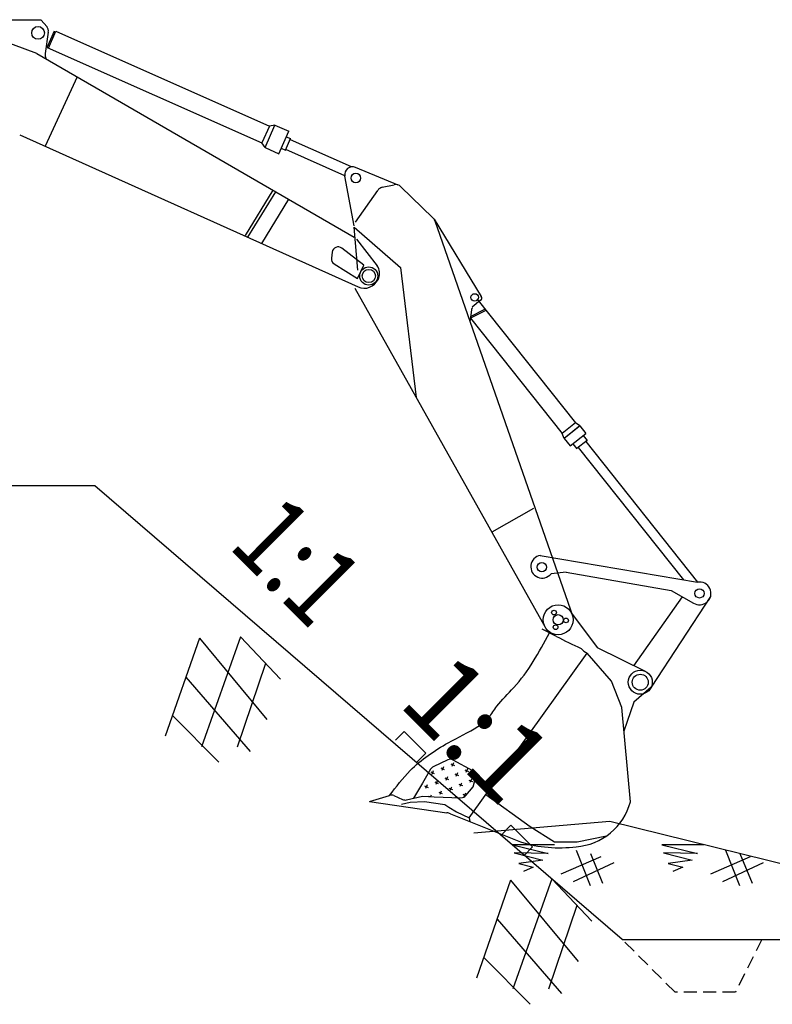
# Model space of a CAD drawing. Units: millimetres. Extents: x 3932 to 4885, y -142 to 3700.
# Drawn here: x 4287 to 4302, y 118 to 137 of the extents above; entities that cross this region are included whole.
import ezdxf
from ezdxf.enums import TextEntityAlignment as Align

# ---------------------------------------------------------------- set-up
doc = ezdxf.new("R2010")
doc.units = ezdxf.units.MM
doc.header["$MEASUREMENT"] = 0
doc.linetypes.add('HIDDEN', pattern=[0.375, 0.25, -0.125])
for name, color, linetype in [('251', 251, 'Continuous'), ('77', 77, 'Continuous'), ('Dat', 8, 'Continuous')]:
    doc.layers.add(name, color=color, linetype=linetype)
doc.layers.add('May', color=40, linetype='Continuous', lineweight=30)
doc.styles.add('dim', font='VHARIALN.TTF', dxfattribs={"height": 375})
doc.styles.add('VN-ABC', font='vn-abc', dxfattribs={"width": 0.8})

# ---------------------------------------------------------------- blocks, each defined once
blk = doc.blocks.new('gdat')
at = {"layer": '251', "ltscale": 5}
for p, q in [((0, 0), (-125, -170.1)), ((98.7, 0), (-48.7, -204.8)), ((-164.3, -22.3), (66.9, -209.4)), ((-71.8, -3.8), (157.1, -179.4)), ((245, -1.5), (515.5, -66.2)), ((515.5, -66.2), (272.7, -66.2)), ((272.7, -66.2), (492.4, -117)), ((295.8, -117), (446.1, -177)), ((492.4, -117), (295.8, -117)), ((446.1, -177), (346.7, -177)), ((346.7, -177), (402.2, -220.9))]:
    blk.add_line(p, q, dxfattribs=at)

msp = doc.modelspace()

# ---------------------------------------------------------------- hatches: boundary and pattern name
at = {"layer": 'May'}
h = msp.add_hatch(dxfattribs=at)
h.set_pattern_fill('CROSS', color=256, scale=0.023436, angle=-156.65849, style=0)
h.set_pattern_definition([(336.6585, (4301.81611, 123.81978), (0.077677, -0.1956063), [0.0744106, -0.223232]), (246.6585, (4301.86501, 123.8392), (-0.1956063, -0.077677), [0.0744106, -0.223232])])
edge = h.paths.add_edge_path()
edge.add_line((4295.4294, 121.9047), (4295.204, 121.918))
edge.add_line((4295.204, 121.918), (4295.0291, 121.878))
edge.add_line((4295.0291, 121.878), (4295.207, 122.1685))
edge.add_line((4295.207, 122.1685), (4295.3616, 122.4397))
edge.add_ellipse((4295.4634, 122.3816), major_axis=(-0.0829, 0.0829), ratio=1, start_angle=-19.56392, end_angle=15.31021, ccw=False)
edge.add_line((4295.4131, 122.4875), (4295.6955, 122.6218))
edge.add_ellipse((4295.7458, 122.516), major_axis=(0.0829, 0.0829), ratio=1, start_angle=375.95518, end_angle=430.43608, ccw=False)
edge.add_line((4295.8027, 122.6184), (4296.1782, 122.4099))
edge.add_ellipse((4296.1213, 122.3074), major_axis=(0.0829, 0.0829), ratio=1, start_angle=299.79889, end_angle=375.95518, ccw=False)
edge.add_line((4296.2344, 122.2767), (4296.187, 122.1024))
edge.add_line((4296.187, 122.1024), (4296.046, 121.9301))
edge.add_ellipse((4295.9553, 122.0043), major_axis=(-0.0829, 0.0829), ratio=1, start_angle=133.08119, end_angle=185.69364, ccw=False)
edge.add_line((4295.9514, 121.8872), (4295.4294, 121.9047))

# ---------------------------------------------------------------- linework, layer by layer
at = {"ltscale": 0.1}
msp.add_line((4302.8746, 120.4316), (4298.8419, 121.4265), dxfattribs=at)
at = {"layer": '77', "linetype": 'HIDDEN'}
for p, q in [((4300.107, 118.1148), (4299.0816, 119.1401)), ((4301.7915, 119.1401), (4301.2788, 118.1148)), ((4301.2788, 118.1148), (4300.107, 118.1148))]:
    msp.add_line(p, q, dxfattribs=at)
at = {"layer": '77'}
msp.add_arc((4298.0985, 122.1151), 1.1813, 274.35255, 344.95129, dxfattribs=at)
at = {"layer": 'Dat'}
for p, q in [((4288.8465, 127.936), (4261.5125, 127.936)), ((4290.8726, 124.9826), (4290.2114, 123.0846)), ((4290.8726, 124.9826), (4292.1816, 123.4036)), ((4291.6724, 125.0092), (4290.9128, 122.8745)), ((4291.6724, 125.0092), (4292.4481, 124.1877)), ((4292.1594, 124.4935), (4291.6065, 122.8666)), ((4290.6088, 124.2253), (4291.8591, 122.7825)), ((4290.3507, 123.4843), (4291.2506, 122.5756)), ((4296.9143, 120.2875), (4296.2531, 118.3896)), ((4296.9143, 120.2875), (4298.2233, 118.7086)), ((4297.7141, 120.3142), (4296.9545, 118.1795)), ((4297.7141, 120.3142), (4298.4898, 119.4927)), ((4298.2011, 119.7985), (4297.6482, 118.1716)), ((4296.6505, 119.5303), (4297.9008, 118.0875)), ((4299.0816, 119.1401), (4324.3022, 119.1401)), ((4296.3924, 118.7893), (4297.2923, 117.8806))]:
    msp.add_line(p, q, dxfattribs=at)
at = {"layer": 'May'}
for p, q in [((4284.6882, 136.9815), (4287.7951, 136.9815)), ((4287.7951, 136.9815), (4287.9188, 136.8406)), ((4287.9157, 136.4405), (4288.0608, 136.7677)), ((4287.9403, 136.7377), (4287.8787, 136.3288)), ((4287.9425, 136.4286), (4288.0876, 136.7559)), ((4288.0876, 136.7559), (4292.2335, 134.9177)), ((4287.9157, 136.4405), (4292.0884, 134.5904)), ((4287.7192, 136.3231), (4293.8807, 132.7645)), ((4287.8872, 136.2535), (4287.901, 136.2181)), ((4288.4978, 135.8735), (4287.8771, 134.5262)), ((4292.2335, 134.9177), (4292.0884, 134.5904)), ((4292.1476, 134.5001), (4292.3402, 134.9345)), ((4292.3402, 134.9345), (4292.2335, 134.9177)), ((4292.3402, 134.9345), (4292.608, 134.8158)), ((4287.3849, 134.7473), (4293.9537, 131.7974)), ((4292.4154, 134.3814), (4292.608, 134.8158)), ((4292.5417, 134.4535), (4292.6393, 134.6737)), ((4292.5605, 134.7086), (4292.6393, 134.6737)), ((4292.1476, 134.5001), (4292.0884, 134.5904)), ((4292.1476, 134.5001), (4292.4154, 134.3814)), ((4292.4629, 134.4885), (4292.5417, 134.4535)), ((4292.6334, 134.6603), (4293.82, 134.1342)), ((4292.5477, 134.4669), (4293.689, 133.9609)), ((4293.895, 134.1183), (4294.7228, 133.7764)), ((4293.8779, 132.9804), (4293.6976, 133.9479)), ((4294.4241, 133.7298), (4294.6518, 133.7788)), ((4294.7844, 133.7409), (4295.4077, 133.1387)), ((4291.7663, 132.7937), (4292.3062, 133.6739)), ((4291.8163, 132.7631), (4292.3569, 133.6446)), ((4293.9035, 133.0511), (4294.3346, 133.6703)), ((4292.0829, 132.6375), (4292.6107, 133.498)), ((4293.9494, 132.1227), (4293.8779, 132.9537)), ((4293.8779, 132.9537), (4294.7759, 132.1724)), ((4295.433, 133.1142), (4296.346, 131.6148)), ((4295.4444, 133.0809), (4298.1215, 125.4013)), ((4293.9237, 132.7268), (4294.3232, 132.2054)), ((4293.4509, 132.4723), (4293.4356, 132.358)), ((4294.0671, 132.2217), (4293.6383, 132.5498)), ((4293.4893, 132.2432), (4293.9418, 131.9588)), ((4293.9418, 131.9588), (4294.0671, 132.2217)), ((4294.7759, 132.1724), (4295.0808, 129.651)), ((4294.3509, 131.9669), (4294.3409, 131.9446)), ((4293.8876, 131.7734), (4297.5842, 125.1979)), ((4296.3325, 131.5385), (4296.1681, 131.4072)), ((4296.26, 131.5691), (4298.1758, 129.1616)), ((4296.1561, 131.3591), (4296.1265, 131.1491)), ((4296.1322, 131.1902), (4296.4278, 131.3414)), ((4296.1372, 131.2256), (4296.4145, 131.3675)), ((4296.1375, 131.1898), (4297.916, 128.9548)), ((4298.1758, 129.1616), (4297.916, 128.9548)), ((4298.2608, 129.1018), (4298.1758, 129.1616)), ((4297.9552, 128.8586), (4297.916, 128.9548)), ((4298.2608, 129.1018), (4297.9552, 128.8586)), ((4298.2379, 129.0836), (4297.9781, 128.8768)), ((4298.0706, 128.7136), (4298.3762, 128.9568)), ((4298.2608, 129.1018), (4298.3762, 128.9568)), ((4297.9552, 128.8586), (4298.0706, 128.7136)), ((4298.1225, 128.7549), (4298.1988, 128.659)), ((4298.4024, 128.821), (4298.2007, 128.6605)), ((4298.3242, 128.9155), (4298.4005, 128.8196)), ((4298.3723, 128.7971), (4300.5428, 126.0695)), ((4298.2271, 128.6815), (4300.2685, 126.1162)), ((4297.3602, 127.4994), (4296.5473, 127.0423)), ((4297.4901, 126.5892), (4300.5444, 126.0693)), ((4297.9902, 126.2645), (4297.6996, 126.232)), ((4297.9902, 126.2645), (4300.0323, 125.9056)), ((4300.0323, 125.9056), (4300.4626, 125.6645)), ((4300.2475, 125.7851), (4299.3016, 124.448)), ((4300.7943, 125.7898), (4299.6455, 124.0361)), ((4298.0979, 125.469), (4298.5962, 124.8037)), ((4298.0979, 125.469), (4298.5962, 124.8037)), ((4297.8035, 125.0187), (4297.5299, 125.155)), ((4297.8035, 125.0187), (4297.5299, 125.155)), ((4298.5962, 124.8037), (4299.524, 124.3422)), ((4296.1115, 121.5), (4298.4035, 124.6921)), ((4298.8732, 124.1491), (4298.4035, 124.6921)), ((4299.0708, 123.6415), (4298.8732, 124.1491)), ((4299.6455, 124.0361), (4299.304, 123.7387)), ((4299.2393, 121.8084), (4299.0708, 123.6415)), ((4299.304, 123.7387), (4299.1134, 123.1776)), ((4295.3616, 122.4397), (4295.207, 122.1685)), ((4295.6955, 122.6218), (4295.4131, 122.4875)), ((4296.1782, 122.4099), (4295.8027, 122.6184)), ((4296.187, 122.1024), (4296.2344, 122.2767)), ((4295.207, 122.1685), (4295.0291, 121.878)), ((4296.046, 121.9301), (4296.187, 122.1024)), ((4294.173, 121.8173), (4294.5657, 121.9331)), ((4294.6452, 121.9283), (4294.8191, 121.8533)), ((4294.8917, 121.8466), (4295.204, 121.918)), ((4295.204, 121.918), (4295.4294, 121.9047)), ((4295.4294, 121.9047), (4295.9514, 121.8872)), ((4296.4361, 121.9521), (4297.2928, 121.3317)), ((4294.173, 121.8173), (4295.6786, 121.5979)), ((4294.7945, 121.761), (4294.9669, 121.8041)), ((4294.9669, 121.8041), (4295.2418, 121.812)), ((4295.2418, 121.812), (4295.6354, 121.7596)), ((4295.6354, 121.7596), (4295.7127, 121.7082)), ((4295.7127, 121.7082), (4295.863, 121.6162)), ((4295.7479, 121.5765), (4297.1079, 121.0302)), ((4295.863, 121.6162), (4296.1115, 121.5)), ((4296.1115, 121.5), (4296.1252, 121.4249)), ((4298.8419, 121.4265), (4296.2017, 121.1996)), ((4296.922, 121.3536), (4296.7568, 121.1884)), ((4297.2928, 121.3317), (4297.7661, 121.0351)), ((4298.2038, 121.031), (4298.7788, 121.1493)), ((4297.7661, 121.0351), (4298.2038, 121.031))]:
    msp.add_line(p, q, dxfattribs=at)
at = {"layer": 'May', "linetype": 'Continuous'}
for p, q in [((4299.0816, 119.1401), (4288.8465, 127.936)), ((4294.848, 123.1715), (4294.6829, 123.0063)), ((4295.2674, 122.7522), (4294.848, 123.1715)), ((4295.2674, 122.7522), (4295.1022, 122.587)), ((4297.3413, 120.9343), (4296.922, 121.3536)), ((4297.3413, 120.9343), (4297.1761, 120.7691))]:
    msp.add_line(p, q, dxfattribs=at)
at = {"layer": 'May'}
for centre, radius in [((4287.7413, 136.7259), 0.1236), ((4293.9098, 133.9102), 0.093), ((4294.1617, 132.0095), 0.1758), ((4294.1617, 132.0095), 0.129), ((4296.2178, 131.5942), 0.0722), ((4297.5202, 126.3606), 0.0887), ((4300.5817, 125.8511), 0.0887), ((4297.8375, 125.3402), 0.2906), ((4297.7573, 125.4791), 0.0459), ((4297.8375, 125.3402), 0.0998), ((4297.9898, 125.3286), 0.0459), ((4297.7884, 125.1963), 0.0459), ((4299.4317, 124.1284), 0.2329), ((4299.4317, 124.1284), 0.1555)]:
    msp.add_circle(centre, radius, dxfattribs=at)
for centre, radius, start, end in [((4284.4431, 128.3591), 8.6116, 67.63903, 118.89541), ((4287.7955, 136.7595), 0.1465, 351.4217, 37.74298), ((4288.0235, 136.307), 0.1465, 171.4217, 201.43459), ((4293.8428, 133.9791), 0.1486, 65.67485, 192.12758), ((4294.4548, 133.5866), 0.1465, 102.12758, 145.15669), ((4294.6826, 133.6356), 0.1465, 45.98462, 102.12758), ((4295.3059, 133.0333), 0.1465, 18.94401, 45.98462), ((4293.5671, 132.4567), 0.1172, 52.58495, 172.35176), ((4293.5517, 132.3424), 0.1172, 172.35176, 237.84295), ((4294.1372, 132.0629), 0.2344, 335.81609, 37.46261), ((4294.0737, 132.0646), 0.293, 245.81609, 335.81609), ((4296.296, 131.5843), 0.0586, 308.62521, 31.33681), ((4296.2141, 131.3509), 0.0586, 133.19329, 171.97713), ((4297.5274, 126.371), 0.2213, 98.83409, 321.0826), ((4300.5817, 125.8511), 0.2213, 237.46025, 99.70875), ((4300.9106, 130.7675), 6.5347, 241.60925, 246.27341), ((4298.55, 125.0117), 0.3515, 220.12287, 245.35821), ((4295.7458, 122.516), 0.1172, 60.95518, 115.43608), ((4295.4634, 122.3816), 0.1172, 115.43608, 150.31021), ((4296.1213, 122.3074), 0.1172, 344.79889, 60.95518), ((4294.5988, 121.8207), 0.1172, 66.65849, 106.42787), ((4295.9553, 122.0043), 0.1172, 268.08119, 320.69364), ((4294.8656, 121.9608), 0.1172, 246.65849, 282.87724), ((4295.6448, 121.366), 0.2344, 63.90953, 81.70851), ((4297.8627, 123.4774), 2.5609, 252.85718, 277.30119)]:
    msp.add_arc(centre, radius, start, end, dxfattribs=at)
msp.add_open_spline([(4294.5657, 121.9331), (4294.6925, 122.1), (4295.0039, 122.5097), (4295.6202, 122.9324), (4296.1779, 123.186), (4296.4987, 123.4348), (4296.6761, 123.7328), (4297.184, 124.1885), (4297.4645, 124.7104), (4297.6667, 125.0869)], degree=3, knots=[0, 0, 0, 0, 213.8755051, 524.9172359, 750.295146, 842.4558111, 934.0854196, 1101.3427976, 1534.0708241, 1534.0708241, 1534.0708241, 1534.0708241], dxfattribs=at)

# ---------------------------------------------------------------- block references
at = {"xscale": -0.002929552925776815, "yscale": 0.002929552926048018, "zscale": 0.002929552926061714, "rotation": 346.1407521399258}
msp.add_blockref('gdat', (4301.3649, 120.804), dxfattribs=at)
at = {"layer": 'May', "xscale": -0.002929552925776815, "yscale": 0.002929552926048018, "zscale": 0.002929552926061714, "rotation": 346.1407521399258}
msp.add_blockref('gdat', (4298.4647, 120.804), dxfattribs=at)

# ---------------------------------------------------------------- texts
at = {"layer": 'May', "linetype": 'Continuous', "style": 'VN-ABC', "width": 0.8}
msp.add_text('1:1', height=1.53846, rotation=315, dxfattribs=at).set_placement((4291.4079, 126.7603))
at = {"layer": 'May', "ltscale": 0.7, "style": 'dim'}
msp.add_text('1:1', height=1.53802, rotation=315, dxfattribs=at).set_placement((4295.3898, 122.3416), align=Align.BOTTOM_CENTER)

doc.saveas('drawing.dxf')
